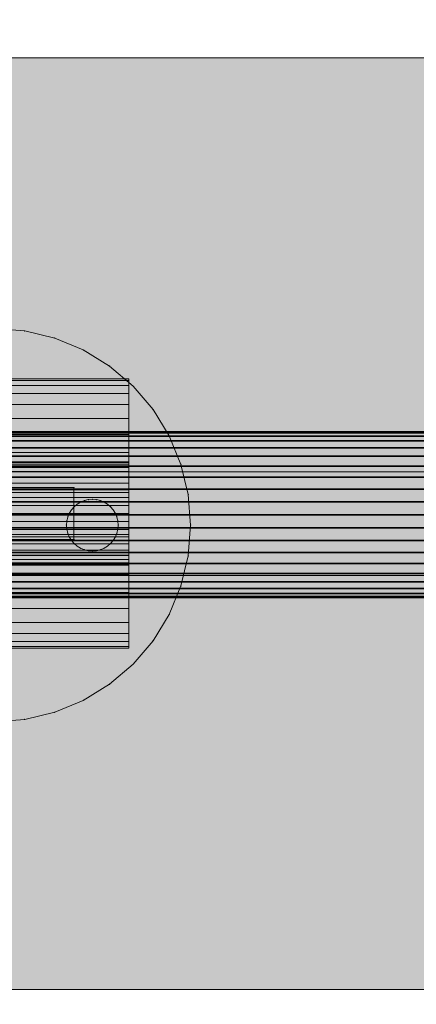
# Model space of a CAD drawing. Units: millimetres. Extents: x -2929 to 7630, y -7566 to 4812.
# Drawn here: x 1540 to 1578, y -8 to 87 of the extents above; entities that cross this region are included whole.
import ezdxf

# ---------------------------------------------------------------- set-up
doc = ezdxf.new("R2010")
doc.units = ezdxf.units.MM
doc.header["$MEASUREMENT"] = 0
doc.layers.add('0_Pen_No__1', color=7, linetype='Continuous', lineweight=30)
doc.layers.add('A-DIMS_Pen_No__1', color=7, linetype='Continuous', lineweight=30)
doc.layers.add('0_Pen_No__2', color=7, linetype='Continuous', lineweight=5, true_color=0x747474)
doc.layers.add('0_Pen_No__66', color=7, linetype='Continuous', lineweight=5, true_color=0xd2d269)
doc.layers.add('A-DIMS', color=7, linetype='Continuous')
doc.styles.add('GENERATED_STYLE_1', font='tahoma.ttf')
doc.dimstyles.new('GENERATED_STYLE__1', dxfattribs={"dimtxt": 200, "dimasz": 95, "dimexe": 0.18, "dimexo": 10000, "dimgap": 0.09, "dimtad": 1, "dimdec": 0, "dimzin": 0, "dimdsep": 46, "dimtxsty": 'GENERATED_STYLE_1', "dimblk": 'ARROWHEAD_6', "dimblk1": 'ARROWHEAD_6', "dimblk2": 'ARROWHEAD_6', "dimcen": 0.09, "dimclrd": 7, "dimclre": 7, "dimclrt": 7, "dimadec": 0, "dimazin": 0, "dimtfac": 1, "dimtdec": 4, "dimtmove": 0, "dimatfit": 3, "dimfxl": 1, "dimtolj": 1, "dimtzin": 0, "dimarcsym": 0})

# ---------------------------------------------------------------- blocks, each defined once
blk = doc.blocks.new('brusa_H[104]', base_point=(1808.255, 38.65))
at = {"layer": '0_Pen_No__66', "linetype": 'Continuous', "lineweight": 5, "true_color": 0xd2d269}
blk.add_hatch(color=53, dxfattribs=at).paths.add_polyline_path([(1808.255, 83.65), (48.255, 83.65), (48.255, -6.35), (1808.255, -6.35)])
at = {"layer": '0_Pen_No__66', "color": 53, "linetype": 'Continuous', "lineweight": 5, "true_color": 0xd2d269}
for p, q in [((1808.255, 83.65), (48.255, 83.65)), ((1808.255, 43.643), (48.255, 43.643)), ((1808.255, 33.643), (48.255, 33.643)), ((1808.255, -6.35), (48.255, -6.35))]:
    blk.add_line(p, q, dxfattribs=at)
blk = doc.blocks.new('___SOLID3D___515F_BLOCK_[141]', base_point=(1518.024, 39.631))
at = {"layer": '0_Pen_No__2', "color": 8, "linetype": 'Continuous', "lineweight": 5, "true_color": 0x747474}
for p, q in [((1545.231, 42.131), (1490.817, 42.131)), ((1490.817, 42.131), (1545.231, 42.131)), ((1530.568, 42.131), (1545.231, 42.131)), ((1545.231, 42.131), (1530.568, 42.131)), ((1545.231, 37.131), (1545.231, 42.131)), ((1545.231, 42.131), (1545.231, 37.131)), ((1545.231, 42.131), (1545.231, 37.131)), ((1545.231, 37.131), (1545.231, 42.131)), ((1490.817, 37.131), (1545.231, 37.131)), ((1545.231, 37.131), (1490.817, 37.131)), ((1545.231, 37.131), (1530.568, 37.131)), ((1530.568, 37.131), (1545.231, 37.131))]:
    blk.add_line(p, q, dxfattribs=at)
for p in [(1545.231, 42.131), (1545.231, 42.131), (1545.231, 37.131), (1545.231, 37.131)]:
    blk.add_point(p, dxfattribs=at)
blk = doc.blocks.new('___SOLID3D___493A_BLOCK_[145]', base_point=(927.507, 39.507))
at = {"layer": '0_Pen_No__1', "color": 7, "linetype": 'Continuous', "lineweight": 30}
for p, q in [((65.507, 47.507), (1789.507, 47.507)), ((1789.507, 47.507), (65.507, 47.507)), ((65.507, 47.409), (1789.507, 47.409)), ((1789.507, 47.409), (65.507, 47.409)), ((65.507, 47.409), (1789.507, 47.409)), ((1789.507, 47.409), (65.507, 47.409)), ((65.507, 47.116), (1789.507, 47.116)), ((1789.507, 47.116), (65.507, 47.116)), ((65.507, 47.116), (1789.507, 47.116)), ((1789.507, 47.116), (65.507, 47.116)), ((65.507, 46.635), (1789.507, 46.635)), ((1789.507, 46.635), (65.507, 46.635)), ((65.507, 46.635), (1789.507, 46.635)), ((1789.507, 46.635), (65.507, 46.635)), ((65.507, 45.979), (1789.507, 45.979)), ((1789.507, 45.979), (65.507, 45.979)), ((65.507, 45.979), (1789.507, 45.979)), ((1789.507, 45.979), (65.507, 45.979)), ((65.507, 45.164), (1789.507, 45.164)), ((1789.507, 45.164), (65.507, 45.164)), ((65.507, 45.164), (1789.507, 45.164)), ((1789.507, 45.164), (65.507, 45.164)), ((65.507, 44.21), (1789.507, 44.21)), ((1789.507, 44.21), (65.507, 44.21)), ((65.507, 44.21), (1789.507, 44.21)), ((1789.507, 44.21), (65.507, 44.21)), ((65.507, 43.139), (1789.507, 43.139)), ((1789.507, 43.139), (65.507, 43.139)), ((65.507, 43.139), (1789.507, 43.139)), ((1789.507, 43.139), (65.507, 43.139)), ((65.507, 41.979), (1789.507, 41.979)), ((1789.507, 41.979), (65.507, 41.979)), ((65.507, 41.979), (1789.507, 41.979)), ((1789.507, 41.979), (65.507, 41.979)), ((1789.507, 40.759), (65.507, 40.759)), ((65.507, 40.759), (1789.507, 40.759)), ((65.507, 40.759), (1789.507, 40.759)), ((1789.507, 40.759), (65.507, 40.759)), ((1789.507, 39.507), (65.507, 39.507)), ((1789.507, 39.507), (65.507, 39.507)), ((65.507, 39.507), (1789.507, 39.507)), ((65.507, 39.507), (1789.507, 39.507)), ((65.507, 38.256), (1789.507, 38.256)), ((1789.507, 38.256), (65.507, 38.256)), ((65.507, 38.256), (1789.507, 38.256)), ((1789.507, 38.256), (65.507, 38.256)), ((65.507, 37.035), (1789.507, 37.035)), ((1789.507, 37.035), (65.507, 37.035)), ((65.507, 37.035), (1789.507, 37.035)), ((1789.507, 37.035), (65.507, 37.035)), ((65.507, 35.875), (1789.507, 35.875)), ((1789.507, 35.875), (65.507, 35.875)), ((65.507, 35.875), (1789.507, 35.875)), ((1789.507, 35.875), (65.507, 35.875)), ((65.507, 34.805), (1789.507, 34.805)), ((1789.507, 34.805), (65.507, 34.805)), ((65.507, 34.805), (1789.507, 34.805)), ((1789.507, 34.805), (65.507, 34.805)), ((65.507, 33.85), (1789.507, 33.85)), ((1789.507, 33.85), (65.507, 33.85)), ((65.507, 33.85), (1789.507, 33.85)), ((1789.507, 33.85), (65.507, 33.85)), ((65.507, 33.035), (1789.507, 33.035)), ((1789.507, 33.035), (65.507, 33.035)), ((65.507, 33.035), (1789.507, 33.035)), ((1789.507, 33.035), (65.507, 33.035)), ((65.507, 32.379), (1789.507, 32.379)), ((1789.507, 32.379), (65.507, 32.379)), ((65.507, 32.379), (1789.507, 32.379)), ((1789.507, 32.379), (65.507, 32.379)), ((65.507, 31.899), (1789.507, 31.899)), ((1789.507, 31.899), (65.507, 31.899)), ((65.507, 31.899), (1789.507, 31.899)), ((1789.507, 31.899), (65.507, 31.899)), ((65.507, 31.606), (1789.507, 31.606)), ((1789.507, 31.606), (65.507, 31.606)), ((65.507, 31.606), (1789.507, 31.606)), ((1789.507, 31.606), (65.507, 31.606)), ((65.507, 31.507), (1789.507, 31.507)), ((1789.507, 31.507), (65.507, 31.507))]:
    blk.add_line(p, q, dxfattribs=at)
blk = doc.blocks.new('___SOLID3D___4CF6_BLOCK_[150]', base_point=(927.507, 39.507))
at = {"layer": '0_Pen_No__1', "color": 7, "linetype": 'Continuous', "lineweight": 30}
for p, q in [((65.507, 47.507), (1789.507, 47.507)), ((1789.507, 47.507), (65.507, 47.507)), ((65.507, 47.409), (1789.507, 47.409)), ((1789.507, 47.409), (65.507, 47.409)), ((65.507, 47.409), (1789.507, 47.409)), ((1789.507, 47.409), (65.507, 47.409)), ((65.507, 47.116), (1789.507, 47.116)), ((1789.507, 47.116), (65.507, 47.116)), ((65.507, 47.116), (1789.507, 47.116)), ((1789.507, 47.116), (65.507, 47.116)), ((65.507, 46.635), (1789.507, 46.635)), ((1789.507, 46.635), (65.507, 46.635)), ((65.507, 46.635), (1789.507, 46.635)), ((1789.507, 46.635), (65.507, 46.635)), ((65.507, 45.979), (1789.507, 45.979)), ((1789.507, 45.979), (65.507, 45.979)), ((65.507, 45.979), (1789.507, 45.979)), ((1789.507, 45.979), (65.507, 45.979)), ((65.507, 45.164), (1789.507, 45.164)), ((1789.507, 45.164), (65.507, 45.164)), ((65.507, 45.164), (1789.507, 45.164)), ((1789.507, 45.164), (65.507, 45.164)), ((65.507, 44.21), (1789.507, 44.21)), ((1789.507, 44.21), (65.507, 44.21)), ((65.507, 44.21), (1789.507, 44.21)), ((1789.507, 44.21), (65.507, 44.21)), ((65.507, 43.139), (1789.507, 43.139)), ((1789.507, 43.139), (65.507, 43.139)), ((65.507, 43.139), (1789.507, 43.139)), ((1789.507, 43.139), (65.507, 43.139)), ((65.507, 41.979), (1789.507, 41.979)), ((1789.507, 41.979), (65.507, 41.979)), ((65.507, 41.979), (1789.507, 41.979)), ((1789.507, 41.979), (65.507, 41.979)), ((1789.507, 40.759), (65.507, 40.759)), ((65.507, 40.759), (1789.507, 40.759)), ((65.507, 40.759), (1789.507, 40.759)), ((1789.507, 40.759), (65.507, 40.759)), ((1789.507, 39.507), (65.507, 39.507)), ((1789.507, 39.507), (65.507, 39.507)), ((65.507, 39.507), (1789.507, 39.507)), ((65.507, 39.507), (1789.507, 39.507)), ((65.507, 38.256), (1789.507, 38.256)), ((1789.507, 38.256), (65.507, 38.256)), ((65.507, 38.256), (1789.507, 38.256)), ((1789.507, 38.256), (65.507, 38.256)), ((65.507, 37.035), (1789.507, 37.035)), ((1789.507, 37.035), (65.507, 37.035)), ((65.507, 37.035), (1789.507, 37.035)), ((1789.507, 37.035), (65.507, 37.035)), ((65.507, 35.875), (1789.507, 35.875)), ((1789.507, 35.875), (65.507, 35.875)), ((65.507, 35.875), (1789.507, 35.875)), ((1789.507, 35.875), (65.507, 35.875)), ((65.507, 34.805), (1789.507, 34.805)), ((1789.507, 34.805), (65.507, 34.805)), ((65.507, 34.805), (1789.507, 34.805)), ((1789.507, 34.805), (65.507, 34.805)), ((65.507, 33.85), (1789.507, 33.85)), ((1789.507, 33.85), (65.507, 33.85)), ((65.507, 33.85), (1789.507, 33.85)), ((1789.507, 33.85), (65.507, 33.85)), ((65.507, 33.035), (1789.507, 33.035)), ((1789.507, 33.035), (65.507, 33.035)), ((65.507, 33.035), (1789.507, 33.035)), ((1789.507, 33.035), (65.507, 33.035)), ((65.507, 32.379), (1789.507, 32.379)), ((1789.507, 32.379), (65.507, 32.379)), ((65.507, 32.379), (1789.507, 32.379)), ((1789.507, 32.379), (65.507, 32.379)), ((65.507, 31.899), (1789.507, 31.899)), ((1789.507, 31.899), (65.507, 31.899)), ((65.507, 31.899), (1789.507, 31.899)), ((1789.507, 31.899), (65.507, 31.899)), ((65.507, 31.606), (1789.507, 31.606)), ((1789.507, 31.606), (65.507, 31.606)), ((65.507, 31.606), (1789.507, 31.606)), ((1789.507, 31.606), (65.507, 31.606)), ((65.507, 31.507), (1789.507, 31.507)), ((1789.507, 31.507), (65.507, 31.507))]:
    blk.add_line(p, q, dxfattribs=at)
blk = doc.blocks.new('___SOLID3D___4D06_BLOCK_[155]', base_point=(927.507, 39.507))
at = {"layer": '0_Pen_No__1', "color": 7, "linetype": 'Continuous', "lineweight": 30}
for p, q in [((65.507, 47.507), (1789.507, 47.507)), ((1789.507, 47.507), (65.507, 47.507)), ((65.507, 47.409), (1789.507, 47.409)), ((1789.507, 47.409), (65.507, 47.409)), ((65.507, 47.409), (1789.507, 47.409)), ((1789.507, 47.409), (65.507, 47.409)), ((65.507, 47.116), (1789.507, 47.116)), ((1789.507, 47.116), (65.507, 47.116)), ((65.507, 47.116), (1789.507, 47.116)), ((1789.507, 47.116), (65.507, 47.116)), ((65.507, 46.635), (1789.507, 46.635)), ((1789.507, 46.635), (65.507, 46.635)), ((65.507, 46.635), (1789.507, 46.635)), ((1789.507, 46.635), (65.507, 46.635)), ((65.507, 45.979), (1789.507, 45.979)), ((1789.507, 45.979), (65.507, 45.979)), ((65.507, 45.979), (1789.507, 45.979)), ((1789.507, 45.979), (65.507, 45.979)), ((65.507, 45.164), (1789.507, 45.164)), ((1789.507, 45.164), (65.507, 45.164)), ((65.507, 45.164), (1789.507, 45.164)), ((1789.507, 45.164), (65.507, 45.164)), ((65.507, 44.21), (1789.507, 44.21)), ((1789.507, 44.21), (65.507, 44.21)), ((65.507, 44.21), (1789.507, 44.21)), ((1789.507, 44.21), (65.507, 44.21)), ((65.507, 43.139), (1789.507, 43.139)), ((1789.507, 43.139), (65.507, 43.139)), ((65.507, 43.139), (1789.507, 43.139)), ((1789.507, 43.139), (65.507, 43.139)), ((65.507, 41.979), (1789.507, 41.979)), ((1789.507, 41.979), (65.507, 41.979)), ((65.507, 41.979), (1789.507, 41.979)), ((1789.507, 41.979), (65.507, 41.979)), ((1789.507, 40.759), (65.507, 40.759)), ((65.507, 40.759), (1789.507, 40.759)), ((65.507, 40.759), (1789.507, 40.759)), ((1789.507, 40.759), (65.507, 40.759)), ((1789.507, 39.507), (65.507, 39.507)), ((1789.507, 39.507), (65.507, 39.507)), ((65.507, 39.507), (1789.507, 39.507)), ((65.507, 39.507), (1789.507, 39.507)), ((65.507, 38.256), (1789.507, 38.256)), ((1789.507, 38.256), (65.507, 38.256)), ((65.507, 38.256), (1789.507, 38.256)), ((1789.507, 38.256), (65.507, 38.256)), ((65.507, 37.035), (1789.507, 37.035)), ((1789.507, 37.035), (65.507, 37.035)), ((65.507, 37.035), (1789.507, 37.035)), ((1789.507, 37.035), (65.507, 37.035)), ((65.507, 35.875), (1789.507, 35.875)), ((1789.507, 35.875), (65.507, 35.875)), ((65.507, 35.875), (1789.507, 35.875)), ((1789.507, 35.875), (65.507, 35.875)), ((65.507, 34.805), (1789.507, 34.805)), ((1789.507, 34.805), (65.507, 34.805)), ((65.507, 34.805), (1789.507, 34.805)), ((1789.507, 34.805), (65.507, 34.805)), ((65.507, 33.85), (1789.507, 33.85)), ((1789.507, 33.85), (65.507, 33.85)), ((65.507, 33.85), (1789.507, 33.85)), ((1789.507, 33.85), (65.507, 33.85)), ((65.507, 33.035), (1789.507, 33.035)), ((1789.507, 33.035), (65.507, 33.035)), ((65.507, 33.035), (1789.507, 33.035)), ((1789.507, 33.035), (65.507, 33.035)), ((65.507, 32.379), (1789.507, 32.379)), ((1789.507, 32.379), (65.507, 32.379)), ((65.507, 32.379), (1789.507, 32.379)), ((1789.507, 32.379), (65.507, 32.379)), ((65.507, 31.899), (1789.507, 31.899)), ((1789.507, 31.899), (65.507, 31.899)), ((65.507, 31.899), (1789.507, 31.899)), ((1789.507, 31.899), (65.507, 31.899)), ((65.507, 31.606), (1789.507, 31.606)), ((1789.507, 31.606), (65.507, 31.606)), ((65.507, 31.606), (1789.507, 31.606)), ((1789.507, 31.606), (65.507, 31.606)), ((65.507, 31.507), (1789.507, 31.507)), ((1789.507, 31.507), (65.507, 31.507))]:
    blk.add_line(p, q, dxfattribs=at)
blk = doc.blocks.new('___SOLID3D___4D16_BLOCK_[160]', base_point=(927.507, 39.507))
at = {"layer": '0_Pen_No__1', "color": 7, "linetype": 'Continuous', "lineweight": 30}
for p, q in [((65.507, 47.507), (1789.507, 47.507)), ((1789.507, 47.507), (65.507, 47.507)), ((65.507, 47.409), (1789.507, 47.409)), ((1789.507, 47.409), (65.507, 47.409)), ((65.507, 47.409), (1789.507, 47.409)), ((1789.507, 47.409), (65.507, 47.409)), ((65.507, 47.116), (1789.507, 47.116)), ((1789.507, 47.116), (65.507, 47.116)), ((65.507, 47.116), (1789.507, 47.116)), ((1789.507, 47.116), (65.507, 47.116)), ((65.507, 46.635), (1789.507, 46.635)), ((1789.507, 46.635), (65.507, 46.635)), ((65.507, 46.635), (1789.507, 46.635)), ((1789.507, 46.635), (65.507, 46.635)), ((65.507, 45.979), (1789.507, 45.979)), ((1789.507, 45.979), (65.507, 45.979)), ((65.507, 45.979), (1789.507, 45.979)), ((1789.507, 45.979), (65.507, 45.979)), ((65.507, 45.164), (1789.507, 45.164)), ((1789.507, 45.164), (65.507, 45.164)), ((65.507, 45.164), (1789.507, 45.164)), ((1789.507, 45.164), (65.507, 45.164)), ((65.507, 44.21), (1789.507, 44.21)), ((1789.507, 44.21), (65.507, 44.21)), ((65.507, 44.21), (1789.507, 44.21)), ((1789.507, 44.21), (65.507, 44.21)), ((65.507, 43.139), (1789.507, 43.139)), ((1789.507, 43.139), (65.507, 43.139)), ((65.507, 43.139), (1789.507, 43.139)), ((1789.507, 43.139), (65.507, 43.139)), ((65.507, 41.979), (1789.507, 41.979)), ((1789.507, 41.979), (65.507, 41.979)), ((65.507, 41.979), (1789.507, 41.979)), ((1789.507, 41.979), (65.507, 41.979)), ((1789.507, 40.759), (65.507, 40.759)), ((65.507, 40.759), (1789.507, 40.759)), ((65.507, 40.759), (1789.507, 40.759)), ((1789.507, 40.759), (65.507, 40.759)), ((1789.507, 39.507), (65.507, 39.507)), ((1789.507, 39.507), (65.507, 39.507)), ((65.507, 39.507), (1789.507, 39.507)), ((65.507, 39.507), (1789.507, 39.507)), ((65.507, 38.256), (1789.507, 38.256)), ((1789.507, 38.256), (65.507, 38.256)), ((65.507, 38.256), (1789.507, 38.256)), ((1789.507, 38.256), (65.507, 38.256)), ((65.507, 37.035), (1789.507, 37.035)), ((1789.507, 37.035), (65.507, 37.035)), ((65.507, 37.035), (1789.507, 37.035)), ((1789.507, 37.035), (65.507, 37.035)), ((65.507, 35.875), (1789.507, 35.875)), ((1789.507, 35.875), (65.507, 35.875)), ((65.507, 35.875), (1789.507, 35.875)), ((1789.507, 35.875), (65.507, 35.875)), ((65.507, 34.805), (1789.507, 34.805)), ((1789.507, 34.805), (65.507, 34.805)), ((65.507, 34.805), (1789.507, 34.805)), ((1789.507, 34.805), (65.507, 34.805)), ((65.507, 33.85), (1789.507, 33.85)), ((1789.507, 33.85), (65.507, 33.85)), ((65.507, 33.85), (1789.507, 33.85)), ((1789.507, 33.85), (65.507, 33.85)), ((65.507, 33.035), (1789.507, 33.035)), ((1789.507, 33.035), (65.507, 33.035)), ((65.507, 33.035), (1789.507, 33.035)), ((1789.507, 33.035), (65.507, 33.035)), ((65.507, 32.379), (1789.507, 32.379)), ((1789.507, 32.379), (65.507, 32.379)), ((65.507, 32.379), (1789.507, 32.379)), ((1789.507, 32.379), (65.507, 32.379)), ((65.507, 31.899), (1789.507, 31.899)), ((1789.507, 31.899), (65.507, 31.899)), ((65.507, 31.899), (1789.507, 31.899)), ((1789.507, 31.899), (65.507, 31.899)), ((65.507, 31.606), (1789.507, 31.606)), ((1789.507, 31.606), (65.507, 31.606)), ((65.507, 31.606), (1789.507, 31.606)), ((1789.507, 31.606), (65.507, 31.606)), ((65.507, 31.507), (1789.507, 31.507)), ((1789.507, 31.507), (65.507, 31.507))]:
    blk.add_line(p, q, dxfattribs=at)
blk = doc.blocks.new('___SOLID3D___4D26_BLOCK_[165]', base_point=(927.507, 39.507))
at = {"layer": '0_Pen_No__1', "color": 7, "linetype": 'Continuous', "lineweight": 30}
for p, q in [((65.507, 47.507), (1789.507, 47.507)), ((1789.507, 47.507), (65.507, 47.507)), ((65.507, 47.409), (1789.507, 47.409)), ((1789.507, 47.409), (65.507, 47.409)), ((65.507, 47.409), (1789.507, 47.409)), ((1789.507, 47.409), (65.507, 47.409)), ((65.507, 47.116), (1789.507, 47.116)), ((1789.507, 47.116), (65.507, 47.116)), ((65.507, 47.116), (1789.507, 47.116)), ((1789.507, 47.116), (65.507, 47.116)), ((65.507, 46.635), (1789.507, 46.635)), ((1789.507, 46.635), (65.507, 46.635)), ((65.507, 46.635), (1789.507, 46.635)), ((1789.507, 46.635), (65.507, 46.635)), ((65.507, 45.979), (1789.507, 45.979)), ((1789.507, 45.979), (65.507, 45.979)), ((65.507, 45.979), (1789.507, 45.979)), ((1789.507, 45.979), (65.507, 45.979)), ((65.507, 45.164), (1789.507, 45.164)), ((1789.507, 45.164), (65.507, 45.164)), ((65.507, 45.164), (1789.507, 45.164)), ((1789.507, 45.164), (65.507, 45.164)), ((65.507, 44.21), (1789.507, 44.21)), ((1789.507, 44.21), (65.507, 44.21)), ((65.507, 44.21), (1789.507, 44.21)), ((1789.507, 44.21), (65.507, 44.21)), ((65.507, 43.139), (1789.507, 43.139)), ((1789.507, 43.139), (65.507, 43.139)), ((65.507, 43.139), (1789.507, 43.139)), ((1789.507, 43.139), (65.507, 43.139)), ((65.507, 41.979), (1789.507, 41.979)), ((1789.507, 41.979), (65.507, 41.979)), ((65.507, 41.979), (1789.507, 41.979)), ((1789.507, 41.979), (65.507, 41.979)), ((1789.507, 40.759), (65.507, 40.759)), ((65.507, 40.759), (1789.507, 40.759)), ((65.507, 40.759), (1789.507, 40.759)), ((1789.507, 40.759), (65.507, 40.759)), ((1789.507, 39.507), (65.507, 39.507)), ((1789.507, 39.507), (65.507, 39.507)), ((65.507, 39.507), (1789.507, 39.507)), ((65.507, 39.507), (1789.507, 39.507)), ((65.507, 38.256), (1789.507, 38.256)), ((1789.507, 38.256), (65.507, 38.256)), ((65.507, 38.256), (1789.507, 38.256)), ((1789.507, 38.256), (65.507, 38.256)), ((65.507, 37.035), (1789.507, 37.035)), ((1789.507, 37.035), (65.507, 37.035)), ((65.507, 37.035), (1789.507, 37.035)), ((1789.507, 37.035), (65.507, 37.035)), ((65.507, 35.875), (1789.507, 35.875)), ((1789.507, 35.875), (65.507, 35.875)), ((65.507, 35.875), (1789.507, 35.875)), ((1789.507, 35.875), (65.507, 35.875)), ((65.507, 34.805), (1789.507, 34.805)), ((1789.507, 34.805), (65.507, 34.805)), ((65.507, 34.805), (1789.507, 34.805)), ((1789.507, 34.805), (65.507, 34.805)), ((65.507, 33.85), (1789.507, 33.85)), ((1789.507, 33.85), (65.507, 33.85)), ((65.507, 33.85), (1789.507, 33.85)), ((1789.507, 33.85), (65.507, 33.85)), ((65.507, 33.035), (1789.507, 33.035)), ((1789.507, 33.035), (65.507, 33.035)), ((65.507, 33.035), (1789.507, 33.035)), ((1789.507, 33.035), (65.507, 33.035)), ((65.507, 32.379), (1789.507, 32.379)), ((1789.507, 32.379), (65.507, 32.379)), ((65.507, 32.379), (1789.507, 32.379)), ((1789.507, 32.379), (65.507, 32.379)), ((65.507, 31.899), (1789.507, 31.899)), ((1789.507, 31.899), (65.507, 31.899)), ((65.507, 31.899), (1789.507, 31.899)), ((1789.507, 31.899), (65.507, 31.899)), ((65.507, 31.606), (1789.507, 31.606)), ((1789.507, 31.606), (65.507, 31.606)), ((65.507, 31.606), (1789.507, 31.606)), ((1789.507, 31.606), (65.507, 31.606)), ((65.507, 31.507), (1789.507, 31.507)), ((1789.507, 31.507), (65.507, 31.507))]:
    blk.add_line(p, q, dxfattribs=at)
blk = doc.blocks.new('___SOLID3D___5167_BLOCK_[174]', base_point=(1517.506, 38.507))
at = {"layer": '0_Pen_No__2', "color": 8, "linetype": 'Continuous', "lineweight": 5, "true_color": 0x747474}
for p, q in [((1540.478, 57.273), (1537.506, 57.507)), ((1540.478, 57.273), (1537.506, 57.507)), ((1537.506, 57.507), (1540.478, 57.273)), ((1537.506, 57.507), (1540.478, 57.273)), ((1543.378, 56.577), (1540.478, 57.273)), ((1540.478, 57.273), (1543.378, 56.577)), ((1543.378, 56.577), (1540.478, 57.273)), ((1540.478, 57.273), (1543.378, 56.577)), ((1546.132, 55.436), (1543.378, 56.577)), ((1543.378, 56.577), (1546.132, 55.436)), ((1546.132, 55.436), (1543.378, 56.577)), ((1543.378, 56.577), (1546.132, 55.436)), ((1548.674, 53.878), (1546.132, 55.436)), ((1548.674, 53.878), (1546.132, 55.436)), ((1546.132, 55.436), (1548.674, 53.878)), ((1546.132, 55.436), (1548.674, 53.878)), ((1550.941, 51.942), (1548.674, 53.878)), ((1548.674, 53.878), (1550.941, 51.942)), ((1550.941, 51.942), (1548.674, 53.878)), ((1548.674, 53.878), (1550.941, 51.942)), ((1552.878, 49.675), (1550.941, 51.942)), ((1552.878, 49.675), (1550.941, 51.942)), ((1550.941, 51.942), (1552.878, 49.675)), ((1550.941, 51.942), (1552.878, 49.675)), ((1554.435, 47.133), (1552.878, 49.675)), ((1552.878, 49.675), (1554.435, 47.133)), ((1554.435, 47.133), (1552.878, 49.675)), ((1552.878, 49.675), (1554.435, 47.133)), ((1555.576, 44.378), (1554.435, 47.133)), ((1554.435, 47.133), (1555.576, 44.378)), ((1555.576, 44.378), (1554.435, 47.133)), ((1554.435, 47.133), (1555.576, 44.378)), ((1556.272, 41.479), (1555.576, 44.378)), ((1556.272, 41.479), (1555.576, 44.378)), ((1555.576, 44.378), (1556.272, 41.479)), ((1555.576, 44.378), (1556.272, 41.479)), ((1546.234, 40.885), (1546.615, 40.976)), ((1546.615, 40.976), (1546.234, 40.885)), ((1546.234, 40.885), (1546.615, 40.976)), ((1546.615, 40.976), (1546.234, 40.885)), ((1547.006, 41.007), (1546.615, 40.976)), ((1546.615, 40.976), (1547.006, 41.007)), ((1546.615, 40.976), (1547.006, 41.007)), ((1547.006, 41.007), (1546.615, 40.976)), ((1547.006, 41.007), (1547.397, 40.976)), ((1547.397, 40.976), (1547.006, 41.007)), ((1547.006, 41.007), (1547.397, 40.976)), ((1547.397, 40.976), (1547.006, 41.007)), ((1547.779, 40.885), (1547.397, 40.976)), ((1547.397, 40.976), (1547.779, 40.885)), ((1547.397, 40.976), (1547.779, 40.885)), ((1547.779, 40.885), (1547.397, 40.976)), ((1556.506, 38.507), (1556.272, 41.479)), ((1556.272, 41.479), (1556.506, 38.507)), ((1556.506, 38.507), (1556.272, 41.479)), ((1556.272, 41.479), (1556.506, 38.507)), ((1544.779, 39.642), (1544.984, 39.976)), ((1544.984, 39.976), (1544.779, 39.642)), ((1544.779, 39.642), (1544.984, 39.976)), ((1544.984, 39.976), (1544.779, 39.642)), ((1545.238, 40.275), (1544.984, 39.976)), ((1544.984, 39.976), (1545.238, 40.275)), ((1544.984, 39.976), (1545.238, 40.275)), ((1545.238, 40.275), (1544.984, 39.976)), ((1545.238, 40.275), (1545.537, 40.529)), ((1545.537, 40.529), (1545.238, 40.275)), ((1545.238, 40.275), (1545.537, 40.529)), ((1545.537, 40.529), (1545.238, 40.275)), ((1545.871, 40.734), (1545.537, 40.529)), ((1545.537, 40.529), (1545.871, 40.734)), ((1545.537, 40.529), (1545.871, 40.734)), ((1545.871, 40.734), (1545.537, 40.529)), ((1545.871, 40.734), (1546.234, 40.885)), ((1546.234, 40.885), (1545.871, 40.734)), ((1545.871, 40.734), (1546.234, 40.885)), ((1546.234, 40.885), (1545.871, 40.734)), ((1547.779, 40.885), (1548.141, 40.734)), ((1548.141, 40.734), (1547.779, 40.885)), ((1547.779, 40.885), (1548.141, 40.734)), ((1548.141, 40.734), (1547.779, 40.885)), ((1548.141, 40.734), (1548.476, 40.529)), ((1548.476, 40.529), (1548.141, 40.734)), ((1548.141, 40.734), (1548.476, 40.529)), ((1548.476, 40.529), (1548.141, 40.734)), ((1548.774, 40.275), (1548.476, 40.529)), ((1548.476, 40.529), (1548.774, 40.275)), ((1548.476, 40.529), (1548.774, 40.275)), ((1548.774, 40.275), (1548.476, 40.529)), ((1548.774, 40.275), (1549.029, 39.976)), ((1549.029, 39.976), (1548.774, 40.275)), ((1548.774, 40.275), (1549.029, 39.976)), ((1549.029, 39.976), (1548.774, 40.275)), ((1549.234, 39.642), (1549.029, 39.976)), ((1549.029, 39.976), (1549.234, 39.642)), ((1549.029, 39.976), (1549.234, 39.642)), ((1549.234, 39.642), (1549.029, 39.976)), ((1544.629, 39.279), (1544.537, 38.898)), ((1544.537, 38.898), (1544.629, 39.279)), ((1544.537, 38.898), (1544.629, 39.279)), ((1544.629, 39.279), (1544.537, 38.898)), ((1544.629, 39.279), (1544.779, 39.642)), ((1544.779, 39.642), (1544.629, 39.279)), ((1544.629, 39.279), (1544.779, 39.642)), ((1544.779, 39.642), (1544.629, 39.279)), ((1549.234, 39.642), (1549.384, 39.279)), ((1549.384, 39.279), (1549.234, 39.642)), ((1549.234, 39.642), (1549.384, 39.279)), ((1549.384, 39.279), (1549.234, 39.642)), ((1549.384, 39.279), (1549.475, 38.898)), ((1549.475, 38.898), (1549.384, 39.279)), ((1549.384, 39.279), (1549.475, 38.898)), ((1549.475, 38.898), (1549.384, 39.279)), ((1544.506, 38.507), (1544.537, 38.898)), ((1544.537, 38.898), (1544.506, 38.507)), ((1544.506, 38.507), (1544.537, 38.898)), ((1544.537, 38.898), (1544.506, 38.507)), ((1544.506, 38.507), (1544.537, 38.116)), ((1544.537, 38.116), (1544.506, 38.507)), ((1544.537, 38.116), (1544.506, 38.507)), ((1544.506, 38.507), (1544.537, 38.116)), ((1544.629, 37.734), (1544.537, 38.116)), ((1544.537, 38.116), (1544.629, 37.734)), ((1544.629, 37.734), (1544.537, 38.116)), ((1544.537, 38.116), (1544.629, 37.734)), ((1549.384, 37.734), (1549.475, 38.116)), ((1549.475, 38.116), (1549.384, 37.734)), ((1549.475, 38.116), (1549.384, 37.734)), ((1549.384, 37.734), (1549.475, 38.116)), ((1549.506, 38.507), (1549.475, 38.898)), ((1549.475, 38.898), (1549.506, 38.507)), ((1549.475, 38.898), (1549.506, 38.507)), ((1549.506, 38.507), (1549.475, 38.898)), ((1549.506, 38.507), (1549.475, 38.116)), ((1549.475, 38.116), (1549.506, 38.507)), ((1549.506, 38.507), (1549.475, 38.116)), ((1549.475, 38.116), (1549.506, 38.507)), ((1556.272, 35.535), (1556.506, 38.507)), ((1556.272, 35.535), (1556.506, 38.507)), ((1556.506, 38.507), (1556.272, 35.535)), ((1556.506, 38.507), (1556.272, 35.535)), ((1544.779, 37.372), (1544.629, 37.734)), ((1544.629, 37.734), (1544.779, 37.372)), ((1544.779, 37.372), (1544.629, 37.734)), ((1544.629, 37.734), (1544.779, 37.372)), ((1544.779, 37.372), (1544.984, 37.037)), ((1544.984, 37.037), (1544.779, 37.372)), ((1544.984, 37.037), (1544.779, 37.372)), ((1544.779, 37.372), (1544.984, 37.037)), ((1549.234, 37.372), (1549.029, 37.037)), ((1549.029, 37.037), (1549.234, 37.372)), ((1549.234, 37.372), (1549.029, 37.037)), ((1549.029, 37.037), (1549.234, 37.372)), ((1549.384, 37.734), (1549.234, 37.372)), ((1549.234, 37.372), (1549.384, 37.734)), ((1549.384, 37.734), (1549.234, 37.372)), ((1549.234, 37.372), (1549.384, 37.734)), ((1545.238, 36.739), (1544.984, 37.037)), ((1544.984, 37.037), (1545.238, 36.739)), ((1545.238, 36.739), (1544.984, 37.037)), ((1544.984, 37.037), (1545.238, 36.739)), ((1545.238, 36.739), (1545.537, 36.484)), ((1545.537, 36.484), (1545.238, 36.739)), ((1545.537, 36.484), (1545.238, 36.739)), ((1545.238, 36.739), (1545.537, 36.484)), ((1545.871, 36.279), (1545.537, 36.484)), ((1545.537, 36.484), (1545.871, 36.279)), ((1545.871, 36.279), (1545.537, 36.484)), ((1545.537, 36.484), (1545.871, 36.279)), ((1546.234, 36.129), (1545.871, 36.279)), ((1545.871, 36.279), (1546.234, 36.129)), ((1546.234, 36.129), (1545.871, 36.279)), ((1545.871, 36.279), (1546.234, 36.129)), ((1548.141, 36.279), (1547.779, 36.129)), ((1547.779, 36.129), (1548.141, 36.279)), ((1548.141, 36.279), (1547.779, 36.129)), ((1547.779, 36.129), (1548.141, 36.279)), ((1548.141, 36.279), (1548.476, 36.484)), ((1548.476, 36.484), (1548.141, 36.279)), ((1548.476, 36.484), (1548.141, 36.279)), ((1548.141, 36.279), (1548.476, 36.484)), ((1548.774, 36.739), (1548.476, 36.484)), ((1548.476, 36.484), (1548.774, 36.739)), ((1548.774, 36.739), (1548.476, 36.484)), ((1548.476, 36.484), (1548.774, 36.739)), ((1548.774, 36.739), (1549.029, 37.037)), ((1549.029, 37.037), (1548.774, 36.739)), ((1549.029, 37.037), (1548.774, 36.739)), ((1548.774, 36.739), (1549.029, 37.037)), ((1546.234, 36.129), (1546.615, 36.038)), ((1546.615, 36.038), (1546.234, 36.129)), ((1546.615, 36.038), (1546.234, 36.129)), ((1546.234, 36.129), (1546.615, 36.038)), ((1547.006, 36.007), (1546.615, 36.038)), ((1546.615, 36.038), (1547.006, 36.007)), ((1547.006, 36.007), (1546.615, 36.038)), ((1546.615, 36.038), (1547.006, 36.007)), ((1547.397, 36.038), (1547.006, 36.007)), ((1547.006, 36.007), (1547.397, 36.038)), ((1547.397, 36.038), (1547.006, 36.007)), ((1547.006, 36.007), (1547.397, 36.038)), ((1547.779, 36.129), (1547.397, 36.038)), ((1547.397, 36.038), (1547.779, 36.129)), ((1547.779, 36.129), (1547.397, 36.038)), ((1547.397, 36.038), (1547.779, 36.129)), ((1555.576, 32.636), (1556.272, 35.535)), ((1556.272, 35.535), (1555.576, 32.636)), ((1555.576, 32.636), (1556.272, 35.535)), ((1556.272, 35.535), (1555.576, 32.636)), ((1554.435, 29.881), (1555.576, 32.636)), ((1555.576, 32.636), (1554.435, 29.881)), ((1554.435, 29.881), (1555.576, 32.636)), ((1555.576, 32.636), (1554.435, 29.881)), ((1552.878, 27.339), (1554.435, 29.881)), ((1552.878, 27.339), (1554.435, 29.881)), ((1554.435, 29.881), (1552.878, 27.339)), ((1554.435, 29.881), (1552.878, 27.339)), ((1550.941, 25.072), (1552.878, 27.339)), ((1552.878, 27.339), (1550.941, 25.072)), ((1550.941, 25.072), (1552.878, 27.339)), ((1552.878, 27.339), (1550.941, 25.072)), ((1548.674, 23.136), (1550.941, 25.072)), ((1548.674, 23.136), (1550.941, 25.072)), ((1550.941, 25.072), (1548.674, 23.136)), ((1550.941, 25.072), (1548.674, 23.136)), ((1550.941, 25.072), (1550.941, 25.072)), ((1550.941, 25.072), (1550.941, 25.072)), ((1546.132, 21.578), (1548.674, 23.136)), ((1548.674, 23.136), (1546.132, 21.578)), ((1546.132, 21.578), (1548.674, 23.136)), ((1548.674, 23.136), (1546.132, 21.578)), ((1543.378, 20.437), (1546.132, 21.578)), ((1546.132, 21.578), (1543.378, 20.437)), ((1543.378, 20.437), (1546.132, 21.578)), ((1546.132, 21.578), (1543.378, 20.437)), ((1540.478, 19.741), (1543.378, 20.437)), ((1540.478, 19.741), (1543.378, 20.437)), ((1543.378, 20.437), (1540.478, 19.741)), ((1543.378, 20.437), (1540.478, 19.741)), ((1537.506, 19.507), (1540.478, 19.741)), ((1540.478, 19.741), (1537.506, 19.507)), ((1537.506, 19.507), (1540.478, 19.741)), ((1540.478, 19.741), (1537.506, 19.507))]:
    blk.add_line(p, q, dxfattribs=at)
for p in [(1540.478, 57.273), (1540.478, 57.273), (1543.378, 56.577), (1543.378, 56.577), (1546.132, 55.436), (1546.132, 55.436), (1548.674, 53.878), (1548.674, 53.878), (1550.941, 51.942), (1550.941, 51.942), (1552.878, 49.675), (1552.878, 49.675), (1554.435, 47.133), (1554.435, 47.133), (1555.576, 44.378), (1555.576, 44.378), (1546.615, 40.976), (1547.006, 41.007), (1547.006, 41.007), (1547.397, 40.976), (1556.272, 41.479), (1556.272, 41.479), (1544.984, 39.976), (1545.238, 40.275), (1545.537, 40.529), (1545.871, 40.734), (1546.234, 40.885), (1547.779, 40.885), (1548.141, 40.734), (1548.476, 40.529), (1548.774, 40.275), (1549.029, 39.976), (1544.629, 39.279), (1544.779, 39.642), (1549.234, 39.642), (1549.384, 39.279), (1544.506, 38.507), (1544.537, 38.898), (1544.537, 38.116), (1549.475, 38.898), (1549.475, 38.116), (1549.506, 38.507), (1556.506, 38.507), (1556.506, 38.507), (1544.629, 37.734), (1544.779, 37.372), (1549.234, 37.372), (1549.384, 37.734), (1544.984, 37.037), (1545.238, 36.739), (1545.537, 36.484), (1545.871, 36.279), (1548.141, 36.279), (1548.476, 36.484), (1548.774, 36.739), (1549.029, 37.037), (1546.234, 36.129), (1546.615, 36.038), (1547.006, 36.007), (1547.397, 36.038), (1547.779, 36.129), (1556.272, 35.535), (1556.272, 35.535), (1555.576, 32.636), (1555.576, 32.636), (1554.435, 29.881), (1554.435, 29.881), (1552.878, 27.339), (1552.878, 27.339), (1548.674, 23.136), (1548.674, 23.136), (1546.132, 21.578), (1546.132, 21.578), (1543.378, 20.437), (1543.378, 20.437), (1540.478, 19.741), (1540.478, 19.741)]:
    blk.add_point(p, dxfattribs=at)
blk = doc.blocks.new('___SOLID3D___516D_BLOCK_[176]', base_point=(1517.533, 39.631))
at = {"layer": '0_Pen_No__2', "color": 8, "linetype": 'Continuous', "lineweight": 5, "true_color": 0x747474}
for p, q in [((1550.533, 52.631), (1484.533, 52.631)), ((1484.533, 52.631), (1550.533, 52.631)), ((1550.533, 52.471), (1484.533, 52.471)), ((1484.533, 52.471), (1550.533, 52.471)), ((1550.533, 52.471), (1484.533, 52.471)), ((1484.533, 52.471), (1550.533, 52.471)), ((1550.533, 52.471), (1550.533, 52.631)), ((1550.533, 52.631), (1550.533, 52.471)), ((1550.533, 52.631), (1550.533, 52.471)), ((1550.533, 52.471), (1550.533, 52.631)), ((1550.533, 51.995), (1550.533, 52.471)), ((1550.533, 52.471), (1550.533, 51.995)), ((1550.533, 52.471), (1550.533, 51.995)), ((1550.533, 51.995), (1550.533, 52.471)), ((1550.533, 51.995), (1484.533, 51.995)), ((1484.533, 51.995), (1550.533, 51.995)), ((1550.533, 51.995), (1484.533, 51.995)), ((1484.533, 51.995), (1550.533, 51.995)), ((1550.533, 51.214), (1550.533, 51.995)), ((1550.533, 51.995), (1550.533, 51.214)), ((1550.533, 51.995), (1550.533, 51.214)), ((1550.533, 51.214), (1550.533, 51.995)), ((1550.533, 51.214), (1484.533, 51.214)), ((1484.533, 51.214), (1550.533, 51.214)), ((1550.533, 51.214), (1484.533, 51.214)), ((1484.533, 51.214), (1550.533, 51.214)), ((1550.533, 50.148), (1550.533, 51.214)), ((1550.533, 51.214), (1550.533, 50.148)), ((1550.533, 51.214), (1550.533, 50.148)), ((1550.533, 50.148), (1550.533, 51.214)), ((1550.533, 50.148), (1484.533, 50.148)), ((1484.533, 50.148), (1550.533, 50.148)), ((1550.533, 50.148), (1484.533, 50.148)), ((1484.533, 50.148), (1550.533, 50.148)), ((1550.533, 48.823), (1550.533, 50.148)), ((1550.533, 50.148), (1550.533, 48.823)), ((1550.533, 50.148), (1550.533, 48.823)), ((1550.533, 48.823), (1550.533, 50.148)), ((1550.533, 48.823), (1484.533, 48.823)), ((1484.533, 48.823), (1550.533, 48.823)), ((1550.533, 48.823), (1484.533, 48.823)), ((1484.533, 48.823), (1550.533, 48.823)), ((1550.533, 47.272), (1550.533, 48.823)), ((1550.533, 48.823), (1550.533, 47.272)), ((1550.533, 48.823), (1550.533, 47.272)), ((1550.533, 47.272), (1550.533, 48.823)), ((1550.533, 47.272), (1484.533, 47.272)), ((1484.533, 47.272), (1550.533, 47.272)), ((1550.533, 47.272), (1484.533, 47.272)), ((1484.533, 47.272), (1550.533, 47.272)), ((1550.533, 45.533), (1550.533, 47.272)), ((1550.533, 47.272), (1550.533, 45.533)), ((1550.533, 47.272), (1550.533, 45.533)), ((1550.533, 45.533), (1550.533, 47.272)), ((1550.533, 45.533), (1484.533, 45.533)), ((1484.533, 45.533), (1550.533, 45.533)), ((1550.533, 45.533), (1484.533, 45.533)), ((1484.533, 45.533), (1550.533, 45.533)), ((1550.533, 43.648), (1550.533, 45.533)), ((1550.533, 45.533), (1550.533, 43.648)), ((1550.533, 45.533), (1550.533, 43.648)), ((1550.533, 43.648), (1550.533, 45.533)), ((1484.533, 44.631), (1550.533, 44.631)), ((1484.533, 44.569), (1550.533, 44.569)), ((1484.533, 44.569), (1550.533, 44.569)), ((1484.533, 44.386), (1550.533, 44.386)), ((1484.533, 44.386), (1550.533, 44.386)), ((1484.533, 44.086), (1550.533, 44.086)), ((1484.533, 44.086), (1550.533, 44.086)), ((1550.533, 44.631), (1550.533, 44.569)), ((1550.533, 44.569), (1550.533, 44.631)), ((1550.533, 44.569), (1550.533, 44.631)), ((1550.533, 44.631), (1550.533, 44.569)), ((1550.533, 44.569), (1550.533, 44.386)), ((1550.533, 44.386), (1550.533, 44.569)), ((1550.533, 44.386), (1550.533, 44.569)), ((1550.533, 44.569), (1550.533, 44.386)), ((1550.533, 44.386), (1550.533, 44.086)), ((1550.533, 44.086), (1550.533, 44.386)), ((1550.533, 44.086), (1550.533, 44.386)), ((1550.533, 44.386), (1550.533, 44.086)), ((1550.533, 44.086), (1550.533, 43.676)), ((1550.533, 43.676), (1550.533, 44.086)), ((1550.533, 43.676), (1550.533, 44.086)), ((1550.533, 44.086), (1550.533, 43.676)), ((1484.533, 43.676), (1550.533, 43.676)), ((1484.533, 43.676), (1550.533, 43.676)), ((1550.533, 43.648), (1484.533, 43.648)), ((1484.533, 43.648), (1550.533, 43.648)), ((1550.533, 43.648), (1484.533, 43.648)), ((1484.533, 43.648), (1550.533, 43.648)), ((1484.533, 43.167), (1550.533, 43.167)), ((1484.533, 43.167), (1550.533, 43.167)), ((1550.533, 43.676), (1550.533, 43.167)), ((1550.533, 43.167), (1550.533, 43.676)), ((1550.533, 43.167), (1550.533, 43.676)), ((1550.533, 43.676), (1550.533, 43.167)), ((1550.533, 41.665), (1550.533, 43.648)), ((1550.533, 43.648), (1550.533, 41.665)), ((1550.533, 43.648), (1550.533, 41.665)), ((1550.533, 41.665), (1550.533, 43.648)), ((1550.533, 43.167), (1550.533, 42.57)), ((1550.533, 42.57), (1550.533, 43.167)), ((1550.533, 42.57), (1550.533, 43.167)), ((1550.533, 43.167), (1550.533, 42.57)), ((1484.533, 42.57), (1550.533, 42.57)), ((1484.533, 42.57), (1550.533, 42.57)), ((1484.533, 41.901), (1550.533, 41.901)), ((1484.533, 41.901), (1550.533, 41.901)), ((1550.533, 42.57), (1550.533, 41.901)), ((1550.533, 41.901), (1550.533, 42.57)), ((1550.533, 41.901), (1550.533, 42.57)), ((1550.533, 42.57), (1550.533, 41.901)), ((1550.533, 41.901), (1550.533, 41.176)), ((1550.533, 41.176), (1550.533, 41.901)), ((1550.533, 41.176), (1550.533, 41.901)), ((1550.533, 41.901), (1550.533, 41.176)), ((1484.533, 41.665), (1550.533, 41.665)), ((1550.533, 41.665), (1484.533, 41.665)), ((1550.533, 41.665), (1484.533, 41.665)), ((1484.533, 41.665), (1550.533, 41.665)), ((1484.533, 41.176), (1550.533, 41.176)), ((1484.533, 41.176), (1550.533, 41.176)), ((1550.533, 39.631), (1550.533, 41.665)), ((1550.533, 41.665), (1550.533, 39.631)), ((1550.533, 41.665), (1550.533, 39.631)), ((1550.533, 39.631), (1550.533, 41.665)), ((1550.533, 41.176), (1550.533, 40.413)), ((1550.533, 40.413), (1550.533, 41.176)), ((1550.533, 40.413), (1550.533, 41.176)), ((1550.533, 41.176), (1550.533, 40.413)), ((1550.533, 40.413), (1484.533, 40.413)), ((1484.533, 40.413), (1550.533, 40.413)), ((1550.533, 40.413), (1550.533, 39.631)), ((1550.533, 39.631), (1550.533, 40.413)), ((1550.533, 39.631), (1550.533, 40.413)), ((1550.533, 40.413), (1550.533, 39.631)), ((1550.533, 39.631), (1484.533, 39.631)), ((1550.533, 39.631), (1484.533, 39.631)), ((1484.533, 39.631), (1550.533, 39.631)), ((1484.533, 39.631), (1550.533, 39.631)), ((1484.533, 39.631), (1550.533, 39.631)), ((1550.533, 39.631), (1484.533, 39.631)), ((1550.533, 39.631), (1484.533, 39.631)), ((1550.533, 38.849), (1550.533, 39.631)), ((1550.533, 39.631), (1550.533, 38.849)), ((1550.533, 39.631), (1550.533, 37.597)), ((1550.533, 37.597), (1550.533, 39.631)), ((1550.533, 39.631), (1550.533, 37.597)), ((1550.533, 38.849), (1550.533, 39.631)), ((1550.533, 37.597), (1550.533, 39.631)), ((1550.533, 39.631), (1550.533, 38.849)), ((1484.533, 38.849), (1550.533, 38.849)), ((1484.533, 38.849), (1550.533, 38.849)), ((1484.533, 38.086), (1550.533, 38.086)), ((1484.533, 38.086), (1550.533, 38.086)), ((1550.533, 38.086), (1550.533, 38.849)), ((1550.533, 38.849), (1550.533, 38.086)), ((1550.533, 38.849), (1550.533, 38.086)), ((1550.533, 38.086), (1550.533, 38.849)), ((1550.533, 37.361), (1550.533, 38.086)), ((1550.533, 38.086), (1550.533, 37.361)), ((1550.533, 38.086), (1550.533, 37.361)), ((1550.533, 37.361), (1550.533, 38.086)), ((1550.533, 37.597), (1484.533, 37.597)), ((1484.533, 37.597), (1550.533, 37.597)), ((1550.533, 37.597), (1484.533, 37.597)), ((1484.533, 37.597), (1550.533, 37.597)), ((1484.533, 37.361), (1550.533, 37.361)), ((1484.533, 37.361), (1550.533, 37.361)), ((1550.533, 37.597), (1550.533, 35.614)), ((1550.533, 35.614), (1550.533, 37.597)), ((1550.533, 35.614), (1550.533, 37.597)), ((1550.533, 37.597), (1550.533, 35.614)), ((1550.533, 36.692), (1550.533, 37.361)), ((1550.533, 37.361), (1550.533, 36.692)), ((1550.533, 37.361), (1550.533, 36.692)), ((1550.533, 36.692), (1550.533, 37.361)), ((1484.533, 36.692), (1550.533, 36.692)), ((1484.533, 36.692), (1550.533, 36.692)), ((1550.533, 36.095), (1550.533, 36.692)), ((1550.533, 36.692), (1550.533, 36.095)), ((1550.533, 36.692), (1550.533, 36.095)), ((1550.533, 36.095), (1550.533, 36.692)), ((1484.533, 36.095), (1550.533, 36.095)), ((1484.533, 36.095), (1550.533, 36.095)), ((1550.533, 35.614), (1484.533, 35.614)), ((1484.533, 35.614), (1550.533, 35.614)), ((1550.533, 35.614), (1484.533, 35.614)), ((1484.533, 35.614), (1550.533, 35.614)), ((1484.533, 35.586), (1550.533, 35.586)), ((1484.533, 35.586), (1550.533, 35.586)), ((1550.533, 35.586), (1550.533, 36.095)), ((1550.533, 36.095), (1550.533, 35.586)), ((1550.533, 36.095), (1550.533, 35.586)), ((1550.533, 35.586), (1550.533, 36.095)), ((1550.533, 35.614), (1550.533, 33.729)), ((1550.533, 33.729), (1550.533, 35.614)), ((1550.533, 33.729), (1550.533, 35.614)), ((1550.533, 35.614), (1550.533, 33.729)), ((1550.533, 35.176), (1550.533, 35.586)), ((1550.533, 35.586), (1550.533, 35.176)), ((1550.533, 35.586), (1550.533, 35.176)), ((1550.533, 35.176), (1550.533, 35.586)), ((1484.533, 35.176), (1550.533, 35.176)), ((1484.533, 35.176), (1550.533, 35.176)), ((1484.533, 34.876), (1550.533, 34.876)), ((1484.533, 34.876), (1550.533, 34.876)), ((1484.533, 34.693), (1550.533, 34.693)), ((1484.533, 34.693), (1550.533, 34.693)), ((1484.533, 34.631), (1550.533, 34.631)), ((1550.533, 34.876), (1550.533, 35.176)), ((1550.533, 35.176), (1550.533, 34.876)), ((1550.533, 35.176), (1550.533, 34.876)), ((1550.533, 34.876), (1550.533, 35.176)), ((1550.533, 34.693), (1550.533, 34.876)), ((1550.533, 34.876), (1550.533, 34.693)), ((1550.533, 34.876), (1550.533, 34.693)), ((1550.533, 34.693), (1550.533, 34.876)), ((1550.533, 34.631), (1550.533, 34.693)), ((1550.533, 34.693), (1550.533, 34.631)), ((1550.533, 34.693), (1550.533, 34.631)), ((1550.533, 34.631), (1550.533, 34.693)), ((1550.533, 33.729), (1484.533, 33.729)), ((1484.533, 33.729), (1550.533, 33.729)), ((1550.533, 33.729), (1484.533, 33.729)), ((1484.533, 33.729), (1550.533, 33.729)), ((1550.533, 33.729), (1550.533, 31.99)), ((1550.533, 31.99), (1550.533, 33.729)), ((1550.533, 31.99), (1550.533, 33.729)), ((1550.533, 33.729), (1550.533, 31.99)), ((1550.533, 31.99), (1484.533, 31.99)), ((1484.533, 31.99), (1550.533, 31.99)), ((1550.533, 31.99), (1484.533, 31.99)), ((1484.533, 31.99), (1550.533, 31.99)), ((1550.533, 31.99), (1550.533, 30.439)), ((1550.533, 30.439), (1550.533, 31.99)), ((1550.533, 30.439), (1550.533, 31.99)), ((1550.533, 31.99), (1550.533, 30.439)), ((1550.533, 30.439), (1484.533, 30.439)), ((1484.533, 30.439), (1550.533, 30.439)), ((1550.533, 30.439), (1484.533, 30.439)), ((1484.533, 30.439), (1550.533, 30.439)), ((1550.533, 30.439), (1550.533, 29.114)), ((1550.533, 29.114), (1550.533, 30.439)), ((1550.533, 29.114), (1550.533, 30.439)), ((1550.533, 30.439), (1550.533, 29.114)), ((1550.533, 29.114), (1484.533, 29.114)), ((1484.533, 29.114), (1550.533, 29.114)), ((1550.533, 29.114), (1484.533, 29.114)), ((1484.533, 29.114), (1550.533, 29.114)), ((1550.533, 29.114), (1550.533, 28.048)), ((1550.533, 28.048), (1550.533, 29.114)), ((1550.533, 28.048), (1550.533, 29.114)), ((1550.533, 29.114), (1550.533, 28.048)), ((1550.533, 28.048), (1484.533, 28.048)), ((1484.533, 28.048), (1550.533, 28.048)), ((1550.533, 28.048), (1484.533, 28.048)), ((1484.533, 28.048), (1550.533, 28.048)), ((1550.533, 28.048), (1550.533, 27.267)), ((1550.533, 27.267), (1550.533, 28.048)), ((1550.533, 27.267), (1550.533, 28.048)), ((1550.533, 28.048), (1550.533, 27.267)), ((1550.533, 27.267), (1484.533, 27.267)), ((1484.533, 27.267), (1550.533, 27.267)), ((1550.533, 27.267), (1484.533, 27.267)), ((1484.533, 27.267), (1550.533, 27.267)), ((1550.533, 26.791), (1484.533, 26.791)), ((1484.533, 26.791), (1550.533, 26.791)), ((1550.533, 26.791), (1484.533, 26.791)), ((1484.533, 26.791), (1550.533, 26.791)), ((1550.533, 27.267), (1550.533, 26.791)), ((1550.533, 26.791), (1550.533, 27.267)), ((1550.533, 26.791), (1550.533, 27.267)), ((1550.533, 27.267), (1550.533, 26.791)), ((1550.533, 26.791), (1550.533, 26.631)), ((1550.533, 26.631), (1550.533, 26.791)), ((1550.533, 26.631), (1550.533, 26.791)), ((1550.533, 26.791), (1550.533, 26.631)), ((1550.533, 26.631), (1484.533, 26.631)), ((1484.533, 26.631), (1550.533, 26.631))]:
    blk.add_line(p, q, dxfattribs=at)
blk = doc.blocks.new('*D310')
at = {"layer": 'A-DIMS_Pen_No__1', "color": 7, "linetype": 'Continuous', "lineweight": 30, "transparency": 16777216}
for p, q in [((-1942.847, 1369.058), (-1942.847, 1444.058)), ((-1892.847, 1319.058), (-1992.847, 1419.058)), ((-1849.097, 1369.058), (-2036.597, 1369.058)), ((-1942.847, -1821.507), (-1942.847, 1369.058)), ((-1992.847, -1771.507), (-1892.847, -1871.507)), ((-1849.097, -1821.507), (-2036.597, -1821.507)), ((-1942.847, -1896.507), (-1942.847, -1821.507))]:
    blk.add_line(p, q, dxfattribs=at)
at = {"layer": 'A-DIMS_Pen_No__1', "color": 7, "lineweight": 30, "transparency": 16777216, "insert": (-1982.847, -569.082), "char_height": 200, "attachment_point": 7, "rotation": 90, "style": 'GENERATED_STYLE_1'}
blk.add_mtext('\\A1;3 650', dxfattribs=at)
blk = doc.blocks.new('ARROWHEAD_6')
at = {"color": 0, "linetype": 'Continuous', "lineweight": 0}
for p, q in [((-0.5, -0.5), (0.5, 0.5)), ((0, 0), (-1, 0))]:
    blk.add_line(p, q, dxfattribs=at)
blk = doc.blocks.new('*D311')
at = {"layer": 'A-DIMS_Pen_No__1', "color": 7, "linetype": 'Continuous', "lineweight": 30, "transparency": 16777216}
for p, q in [((-2292.496, 2747.503), (-2292.496, 2822.503)), ((-2242.496, 2697.503), (-2342.496, 2797.503)), ((-2198.746, 2747.503), (-2386.246, 2747.503)), ((-2292.496, -3907.123), (-2292.496, 2747.503)), ((-2342.496, -3857.123), (-2242.496, -3957.123)), ((-2198.746, -3907.123), (-2386.246, -3907.123)), ((-2292.496, -3982.123), (-2292.496, -3907.123))]:
    blk.add_line(p, q, dxfattribs=at)
at = {"layer": 'A-DIMS_Pen_No__1', "color": 7, "lineweight": 30, "transparency": 16777216, "insert": (-2332.496, -922.668), "char_height": 200, "attachment_point": 7, "rotation": 90, "style": 'GENERATED_STYLE_1'}
blk.add_mtext('\\A1;6 660', dxfattribs=at)

msp = doc.modelspace()

# ---------------------------------------------------------------- block references
at = {"color": 53, "linetype": 'Continuous', "lineweight": 5, "true_color": 0xd2d269}
msp.add_blockref('brusa_H[104]', (1808.255, 38.65), dxfattribs=at)
at = {"color": 8, "linetype": 'Continuous', "lineweight": 5, "true_color": 0x747474}
for name, p in [('___SOLID3D___5167_BLOCK_[174]', (1517.506, 38.507)), ('___SOLID3D___516D_BLOCK_[176]', (1517.533, 39.631)), ('___SOLID3D___515F_BLOCK_[141]', (1518.024, 39.631))]:
    msp.add_blockref(name, p, dxfattribs=at)
at = {"color": 155, "linetype": 'Continuous', "lineweight": 5, "true_color": 0x506e96}
for name in ['___SOLID3D___493A_BLOCK_[145]', '___SOLID3D___4CF6_BLOCK_[150]', '___SOLID3D___4D06_BLOCK_[155]', '___SOLID3D___4D16_BLOCK_[160]', '___SOLID3D___4D26_BLOCK_[165]']:
    msp.add_blockref(name, (927.507, 39.507), dxfattribs=at)

# ---------------------------------------------------------------- dimensions: what is measured, and where the dimension line sits
at = {"layer": 'A-DIMS', "color": 7, "linetype": 'Continuous', "lineweight": 30}
for base, p1, p2, text, picture, middle in [((-2292.496, 2747.503), (2158.142, -3907.123), (1901.42, 2747.503), '6 660', '*D311', (-2432.496, -579.138)), ((-1942.847, 1369.058), (2158.142, -1821.507), (1932.42, 1369.058), '3 650', '*D310', (-2082.847, -225.552))]:
    dim = msp.add_linear_dim(base=base, p1=p1, p2=p2, angle=90, text=text, dimstyle='GENERATED_STYLE__1', dxfattribs=at)
    dim.commit()
    dim.dimension.update_dxf_attribs({"geometry": picture, "text_midpoint": middle, "dimtype": 160, "text_rotation": 90})

doc.saveas('drawing.dxf')
